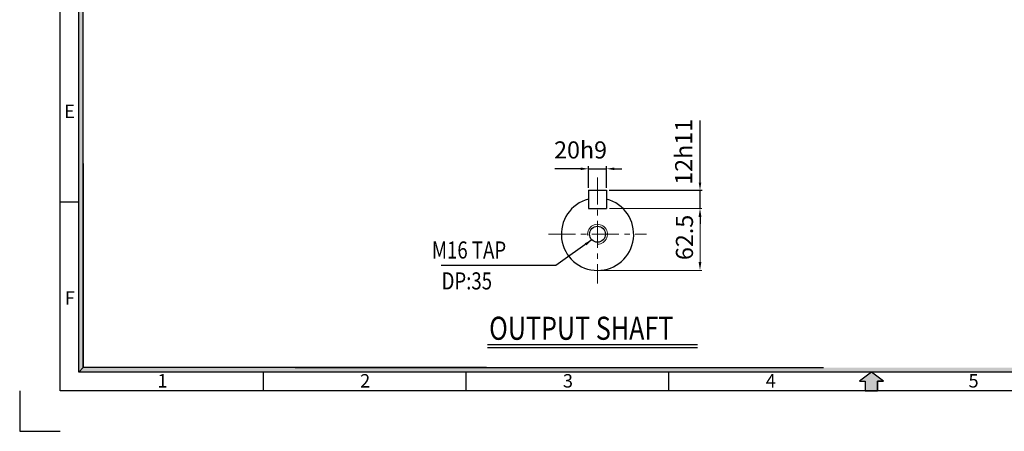
# Model space of a CAD drawing. Extents: x 4442 to 6437, y -1410 to 26.
# Drawn here: x 4442 to 5595, y -1410 to -928 of the extents above; entities that cross this region are included whole.
import ezdxf

# ---------------------------------------------------------------- set-up
doc = ezdxf.new("R2010")
doc.units = 0
doc.linetypes.add('CENTER', pattern=[50.8, 31.75, -6.35, 6.35, -6.35])
doc.layers.get('0').update_dxf_attribs({"linetype": 'CONTINUOUS'})
doc.layers.get('Defpoints').update_dxf_attribs({"linetype": 'CONTINUOUS'})
for name, color, linetype in [('1', 1, 'CONTINUOUS'), ('3', 3, 'CONTINUOUS'), ('DIM', 2, 'CONTINUOUS'), ('TEXT', 7, 'CONTINUOUS')]:
    doc.layers.add(name, color=color, linetype=linetype)
doc.styles.add('ROMANS', font='romans.shx', dxfattribs={"width": 0.8})
doc.styles.add('STYLE1', font='HYCYSM.TTF')

msp = doc.modelspace()

# ---------------------------------------------------------------- hatches: boundary and pattern name
msp.add_hatch(color=256).paths.add_polyline_path([(6362.4338, -1335.0565), (4956.1135, -1335.0565), (4956.1135, -1340.456), (6367.8332, -1340.456)])
at = {"layer": '1'}
msp.add_hatch(color=256, dxfattribs=at).paths.add_polyline_path([(5446.6311, -1350.7574), (5453.6096, -1350.7574), (5439.4318, -1340.456), (5425.254, -1350.7574), (5432.2326, -1350.7574), (5432.2326, -1362.0538), (5446.6311, -1362.0538)])
at = {"layer": 'TEXT', "linetype": 'Continuous'}
for points in [[(4516.4299, -882.6932), (4511.0304, -882.6932), (4511.0304, -1077.5807), (4516.4299, -1077.5807)], [(4516.4299, -1077.5807), (4511.0304, -1077.5807), (4511.0304, -1340.456), (4516.4299, -1335.0565)], [(4532.0916, -1335.0565), (4516.4299, -1335.0565), (4511.0304, -1340.456), (4532.0916, -1340.456)], [(4606.3916, -1335.0565), (4532.0916, -1335.0565), (4532.0916, -1340.456), (4606.3916, -1340.456)], [(4649.2628, -1335.0565), (4601.1287, -1335.0565), (4601.1287, -1340.456), (4649.2628, -1340.456)], [(4753.8207, -1335.0565), (4649.2628, -1335.0565), (4649.2628, -1340.456), (4753.8207, -1340.456)], [(4956.1135, -1335.0565), (4753.8207, -1335.0565), (4753.8207, -1340.456), (4956.1135, -1340.456)]]:
    msp.add_hatch(color=256, dxfattribs=at).paths.add_polyline_path(points)

# ---------------------------------------------------------------- linework, layer by layer
for p, q in [((4489.4326, -1362.0538), (4489.4326, -46.3038)), ((4511.0304, -1340.456), (4511.0304, -67.9016)), ((4516.4299, -1335.0565), (4516.4299, -133.9727)), ((4489.4326, -1141.1788), (4511.0304, -1141.1788)), ((4989.6675, -1308.1314), (5235.7236, -1308.1314)), ((6367.8332, -1340.456), (4511.0304, -1340.456)), ((4726.9326, -1340.456), (4726.9326, -1362.0538)), ((4964.4326, -1340.456), (4964.4326, -1362.0538)), ((5201.9326, -1340.456), (5201.9326, -1362.0538)), ((6389.431, -1362.0538), (4489.4326, -1362.0538))]:
    msp.add_line(p, q)
at = {"layer": '1', "linetype": 'CENTER', "lineweight": 9}
for p, q in [((5118.653, -1112.411), (5118.653, -1236.436)), ((5061.178, -1178.961), (5176.128, -1178.961))]:
    msp.add_line(p, q, dxfattribs=at)
at = {"layer": '1'}
for p, q in [((5439.4318, -1340.456), (5425.254, -1350.7574)), ((5425.254, -1350.7574), (5432.2326, -1350.7574)), ((5432.2326, -1350.7574), (5432.2326, -1362.0538)), ((5446.6311, -1350.7574), (5446.6311, -1362.0538)), ((5453.6096, -1350.7574), (5446.6311, -1350.7574))]:
    msp.add_line(p, q, dxfattribs=at)
at = {"layer": '1', "ltscale": 3}
for p, q in [((5439.4318, -1340.456), (5425.254, -1350.7574)), ((5453.6096, -1350.7574), (5439.4318, -1340.456)), ((5425.254, -1350.7574), (5432.2326, -1350.7574)), ((5432.2326, -1350.7574), (5432.2326, -1362.0538)), ((5446.6311, -1362.0538), (5446.6311, -1350.7574)), ((5446.6311, -1350.7574), (5453.6096, -1350.7574)), ((5432.2326, -1362.0538), (5446.6311, -1362.0538))]:
    msp.add_line(p, q, dxfattribs=at)
at = {"layer": '3'}
for p, q in [((5108.0655, -1127.536), (5129.2405, -1127.536)), ((5108.0655, -1127.536), (5108.0655, -1148.711)), ((5129.2405, -1127.536), (5129.2405, -1148.711)), ((5108.0655, -1148.711), (5129.2405, -1148.711))]:
    msp.add_line(p, q, dxfattribs=at)
msp.add_circle((5118.653, -1178.961), 9.2928, dxfattribs=at)
msp.add_arc((5118.653, -1178.961), 42.35, 104.4775122, 75.5224878, dxfattribs=at)
at = {"layer": '3', "lineweight": 9}
msp.add_arc((5118.653, -1178.961), 11.616, 270, 186.8937258, dxfattribs=at)
at = {"layer": 'Defpoints', "linetype": 'ByBlock'}
for p in [(5094.6796, -1144.0497), (5142.6264, -1213.8724)]:
    msp.add_point(p, dxfattribs=at)
at = {"layer": 'DIM'}
for p, q in [((5238.6557, -1118.536), (5238.6557, -1046.0355)), ((5099.0655, -1102.3998), (5068.5595, -1102.3998)), ((5108.0655, -1124.536), (5108.0655, -1099.3998)), ((5108.0655, -1102.3998), (5129.2405, -1102.3998)), ((5129.2405, -1124.536), (5129.2405, -1099.3998)), ((5138.2405, -1102.3998), (5147.2405, -1102.3998)), ((5132.2405, -1127.536), (5241.1682, -1127.536)), ((5238.6557, -1148.711), (5238.6557, -1127.536)), ((5238.6557, -1157.711), (5238.6557, -1166.711)), ((4989.6675, -1311.6314), (5235.7236, -1311.6314))]:
    msp.add_line(p, q, dxfattribs=at)
at = {"layer": 'DIM', "lineweight": 9}
for p, q in [((5132.7405, -1148.711), (5240.6557, -1148.711)), ((5238.6557, -1211.311), (5238.6557, -1158.711)), ((5122.153, -1221.311), (5240.6557, -1221.311))]:
    msp.add_line(p, q, dxfattribs=at)
at = {"layer": 'DIM'}
msp.add_lwpolyline([(5112.0672, -1185.5172), (5069.9864, -1215.5993), (4935.3823, -1215.5993)], dxfattribs=at)
for points in [[(5099.0655, -1100.8998), (5099.0655, -1103.8998), (5108.0655, -1102.3998)], [(5138.2405, -1100.8998), (5138.2405, -1103.8998), (5129.2405, -1102.3998)], [(5237.1557, -1118.536), (5240.1557, -1118.536), (5238.6557, -1127.536)], [(5236.989, -1158.711), (5240.3224, -1158.711), (5238.6557, -1148.711)], [(5237.1557, -1157.711), (5240.1557, -1157.711), (5238.6557, -1148.711)], [(5103.8733, -1189.5309), (5112.0672, -1185.5172), (5105.6179, -1191.9714)], [(5236.989, -1211.311), (5240.3224, -1211.311), (5238.6557, -1221.311)]]:
    msp.add_solid(points, dxfattribs=at)
at = {"layer": 'TEXT', "linetype": 'Continuous'}
for p, q in [((4516.4299, -1095.9877), (4516.4299, -1335.0565)), ((4516.4299, -1335.0565), (4511.0304, -1340.456)), ((4988.4756, -1335.0565), (4516.4299, -1335.0565)), ((4764.4424, -1335.0565), (5383.3766, -1335.0565)), ((4777.7655, -1335.0565), (5383.3766, -1335.0565))]:
    msp.add_line(p, q, dxfattribs=at)
at = {"layer": 'TEXT', "ltscale": 3}
for p, q in [((4441.9326, -1362.0538), (4441.9326, -1409.5538)), ((4441.9326, -1409.5538), (4489.4326, -1409.5538))]:
    msp.add_line(p, q, dxfattribs=at)

# ---------------------------------------------------------------- texts
at = {"style": 'ROMANS', "width": 0.8}
msp.add_text('OUTPUT SHAFT', height=27, dxfattribs=at).set_placement((4991.7277, -1302.4694))
at = {"layer": 'DIM', "style": 'ROMANS', "width": 0.8}
for s, p in [(' M16 TAP', (4919.7736, -1207.4022)), ('DP:35', (4936.0009, -1243.5614))]:
    msp.add_text(s, height=20, dxfattribs=at).set_placement(p)
at = {"layer": 'DIM', "linetype": 'Continuous', "char_height": 15.661, "width": 701.097396, "style": 'STYLE1'}
for s, insert, attachment_point in [('E', (4506.6214, -1027.2765), 3), ('F', (4506.6214, -1245.7765), 3), ('1', (4603.0799, -1342.6506), 1), ('2', (4840.5799, -1342.6506), 1), ('3', (5078.0799, -1342.6506), 1), ('4', (5315.5791, -1342.6506), 1), ('5', (5553.0799, -1342.6506), 1)]:
    msp.add_mtext(s, dxfattribs=dict(at, insert=insert, attachment_point=attachment_point))
at = {"layer": 'DIM', "char_height": 20, "attachment_point": 5, "rotation": 90, "style": 'ROMANS'}
for s, insert in [('12h11', (5222.1535, -1082.5685)), ('62.5', (5223.0619, -1182.6942))]:
    msp.add_mtext(s, dxfattribs=dict(at, insert=insert))
at = {"layer": 'DIM', "insert": (5098.7872, -1082.8959), "char_height": 20, "attachment_point": 5, "style": 'ROMANS'}
msp.add_mtext('20h9', dxfattribs=at)

doc.saveas('drawing.dxf')
